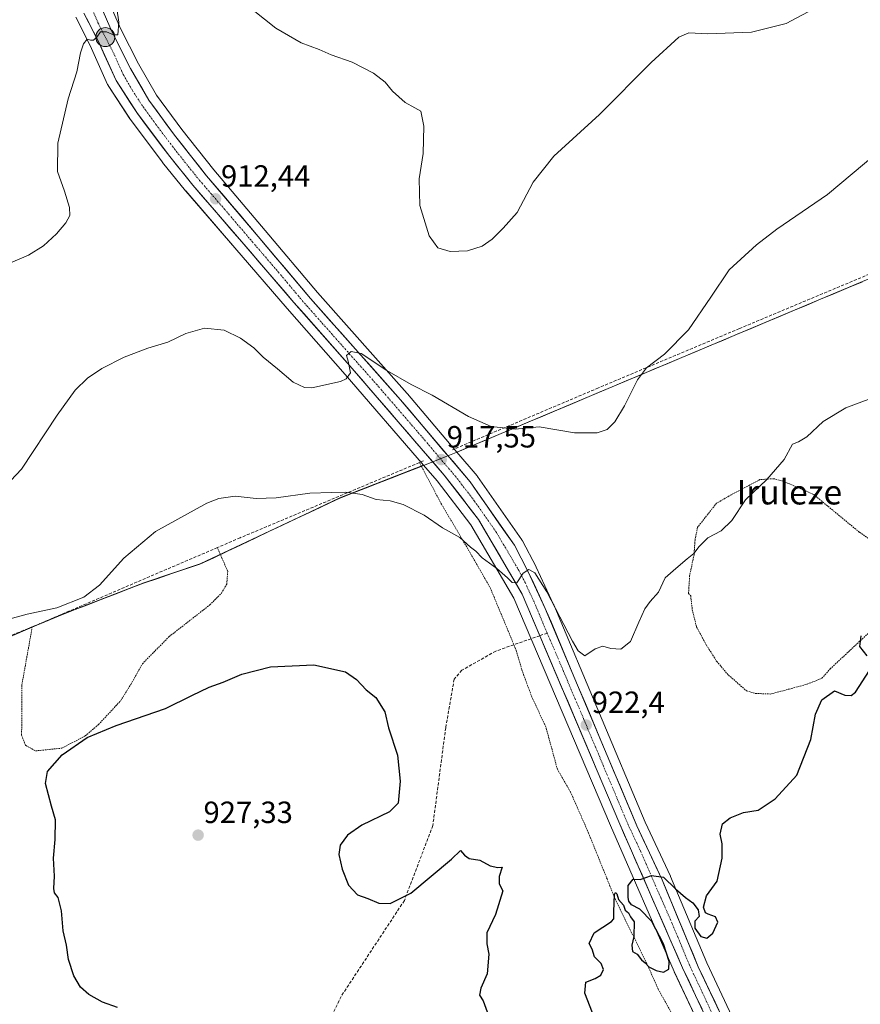
# Model space of a CAD drawing. Units: metres. Extents: x 566417 to 569856, y 4738005 to 4740352.
# Drawn here: x 569414 to 569688, y 4739191 to 4739512 of the extents above; entities that cross this region are included whole.
import ezdxf
from ezdxf.enums import TextEntityAlignment as Align

# ---------------------------------------------------------------- set-up
doc = ezdxf.new("R2010")
doc.units = ezdxf.units.M
doc.header["$MEASUREMENT"] = 0
for name, pattern in [('TRAZO_Y_PUNTO', [1, 0.5, -0.25, 0, -0.25]), ('TRAZOS', [0.75, 0.5, -0.25]), ('TRAZOSX2', [1.5, 1, -0.5])]:
    doc.linetypes.add(name, pattern=pattern)
for name, color, linetype, lineweight in [('Alambrada', 19, 'TRAZOS', 0), ('Carretera de calzada única', 19, 'Continuous', 13), ('Carretera de calzada única Cxs', 19, 'Continuous', 13), ('Carretera de calzada única eje', 19, 'TRAZO_Y_PUNTO', 0), ('Carátula', 7, 'Continuous', 5), ('Curva de nivel maestra', 36, 'Continuous', 30), ('Curva de nivel normal', 36, 'Continuous', 0), ('Municipio', 9, 'Continuous', 13), ('Municipio CxS', 142, 'Continuous', 0), ('Muro lineal', 1, 'TRAZOSX2', 13), ('Núcleo urbano CxS', 19, 'Continuous', 0), ('Pastizal CxS', 92, 'Continuous', 0), ('Punto de cota en terreno', 7, 'Continuous', 0), ('Punto kilométrico de carretera', 7, 'Continuous', 0), ('Rótulo de punto de cota en terreno', 19, 'Continuous', 0), ('Senda', 19, 'TRAZOSX2', 0), ('Texto cartográfico', 19, 'Continuous', 0)]:
    doc.layers.add(name, color=color, linetype=linetype, lineweight=lineweight)
doc.styles.add('Arial', font='txt', dxfattribs={"height": 0.2})

# ---------------------------------------------------------------- blocks, each defined once
blk = doc.blocks.new('*U150')
at = {"layer": 'Pastizal CxS', "color": 92, "linetype": 'Continuous', "lineweight": 0}
for points in [[(569832.5, 4740352.49, 882.65), (569841.12, 4739501.78, 918.08), (569817.4, 4739482.26, 916.79), (569806.73, 4739476.45, 916.24), (569556.57, 4739371.27, 917.19), (569556.57, 4739371.27, 917.19), (569540.46, 4739390.28, 915.98), (569540.41, 4739390.34, 915.97), (569511.09, 4739423.26, 913.8), (569494.07, 4739443.54, 913.31), (569477.26, 4739463.28, 912.21), (569466.81, 4739476.48, 911.65), (569458.62, 4739487.65, 911.12), (569452.74, 4739497.85, 910.63), (569446.82, 4739509.46, 910.27), (569443.19, 4739517.89, 909.9)], [(569432.25, 4739513.08, 909.77), (569436.93, 4739503.87, 910.43), (569442.65, 4739491.18, 911.06), (569442.79, 4739490.91, 911.07), (569442.87, 4739490.78, 911.07), (569449.87, 4739480.01, 911.35), (569449.99, 4739479.84, 911.36), (569460.51, 4739465.83, 911.92), (569460.58, 4739465.74, 911.92), (569468.08, 4739456.47, 912.32), (569468.13, 4739456.41, 912.32), (569484.15, 4739437.88, 913.62), (569501.18, 4739418.1, 913.8), (569520.18, 4739396.58, 915.3), (569545.74, 4739366.96, 917.92), (569518.42, 4739356.3, 920.54), (569508.83, 4739351.73, 921.08), (569472.83, 4739334.77, 922.34), (569454.48, 4739328.57, 921.53), (569426.67, 4739317.81, 920.9), (569178.2, 4739211, 913.31), (569073.03, 4739169.98, 916.53)]]:
    blk.add_polyline3d(points, dxfattribs=at)
blk = doc.blocks.new('*U154')
at = {"layer": 'Pastizal CxS', "color": 92, "linetype": 'Continuous', "lineweight": 0}
for points in [[(569647.13, 4739185.38, 927.3), (569638.07, 4739204.6, 926.27), (569626.27, 4739232.85, 924.89), (569626.22, 4739232.96, 924.89), (569618.04, 4739250.52, 924.07), (569588.18, 4739321.42, 919.77), (569588.14, 4739321.53, 919.76), (569582.45, 4739333.69, 919.59), (569582.39, 4739333.8, 919.58), (569577.99, 4739342.28, 919.27), (569577.93, 4739342.4, 919.26), (569577.79, 4739342.62, 919.25), (569563.35, 4739363.26, 917.93), (569563.18, 4739363.47, 917.91), (569556.57, 4739371.27, 917.19), (569806.73, 4739476.45, 916.24), (569817.4, 4739482.26, 916.79), (569841.12, 4739501.78, 918.08), (569846.05, 4739015.77, 927.33)], [(569178.2, 4739211, 913.31), (569426.67, 4739317.81, 920.9), (569454.48, 4739328.57, 921.53), (569472.83, 4739334.77, 922.34), (569508.83, 4739351.73, 921.08), (569518.42, 4739356.3, 920.54), (569545.74, 4739366.96, 917.92), (569550.13, 4739361.86, 918.3), (569561.15, 4739347.53, 919.21), (569575.2, 4739323.58, 920.55), (569606.66, 4739249.4, 923.97), (569627.42, 4739201.84, 925.96), (569627.46, 4739201.76, 925.97), (569635.98, 4739183.73, 927.11)]]:
    blk.add_polyline3d(points, dxfattribs=at)
blk = doc.blocks.new('*U161')
at = {"layer": 'Núcleo urbano CxS', "color": 19, "linetype": 'Continuous', "lineweight": 0}
for points in [[(569635.9777, 4739183.7283, 927.1059), (569627.4577, 4739201.7583, 925.9658), (569627.4205, 4739201.8403, 925.9603), (569606.6643, 4739249.4045, 923.9707), (569575.2043, 4739323.5795, 920.5486), (569561.1473, 4739347.5305, 919.2101), (569550.1331, 4739361.8647, 918.296), (569545.7389, 4739366.9571, 917.919), (569520.1799, 4739396.5773, 915.2994), (569501.1789, 4739418.0987, 913.7982), (569484.1485, 4739437.8805, 913.6202), (569468.1263, 4739456.4149, 912.3242), (569468.0779, 4739456.4731, 912.3232), (569460.5779, 4739465.7431, 911.9221), (569460.5111, 4739465.8287, 911.92), (569449.9911, 4739479.8387, 911.3569), (569449.8747, 4739480.0053, 911.3532), (569442.8747, 4739490.7753, 911.0691), (569442.7921, 4739490.9101, 911.0669), (569442.6549, 4739491.1775, 911.0624), (569436.9343, 4739503.8725, 910.4286), (569432.2467, 4739513.0789, 909.7735)], [(569443.1897, 4739517.8935, 909.9039), (569446.8173, 4739509.4557, 910.2651), (569452.7375, 4739497.8517, 910.6257), (569458.6171, 4739487.6509, 911.1179), (569466.8065, 4739476.4789, 911.6516), (569477.2585, 4739463.2847, 912.2085), (569494.0735, 4739443.5441, 913.3127), (569511.0899, 4739423.2621, 913.7956), (569540.4105, 4739390.3351, 915.9734), (569540.4585, 4739390.2801, 915.9769), (569556.5737, 4739371.2709, 917.193), (569563.1833, 4739363.4743, 917.9113), (569563.3483, 4739363.2599, 917.9332), (569577.7883, 4739342.6199, 919.2456), (569577.9281, 4739342.4001, 919.2637), (569577.9929, 4739342.2819, 919.2714), (569582.3929, 4739333.8019, 919.5837), (569582.4473, 4739333.6915, 919.5925), (569588.1373, 4739321.5315, 919.7574), (569588.1849, 4739321.4243, 919.7696), (569618.0433, 4739250.5159, 924.0661), (569626.2197, 4739232.9565, 924.8888), (569626.2681, 4739232.8469, 924.8921), (569638.0723, 4739204.5985, 926.2718), (569647.1283, 4739185.3807, 927.2962)]]:
    blk.add_polyline3d(points, dxfattribs=at)
blk = doc.blocks.new('*U180')
at = {"layer": 'Curva de nivel normal', "color": 36, "linetype": 'Continuous', "lineweight": 0}
blk.add_polyline3d([(569408.08, 4739316.13, 920), (569416.41, 4739318.39, 920), (569426.07, 4739320.45, 920), (569434.89, 4739323.91, 920), (569440.01, 4739327.84, 920), (569447.89, 4739336.59, 920), (569458.3, 4739345.34, 920), (569474.98, 4739354.58, 920), (569478.92, 4739356.13, 920), (569484.21, 4739356.87, 920), (569491.07, 4739356.13, 920), (569497.63, 4739356.28, 920), (569508.65, 4739357.82, 920), (569515.71, 4739358.04, 920), (569520.39, 4739358.2, 920), (569525.72, 4739357.41, 920), (569530.23, 4739355.78, 920), (569534.8, 4739355.32, 920), (569539.08, 4739354.11, 920), (569545.92, 4739350.62, 920), (569551.94, 4739346.49, 920), (569557.56, 4739343.34, 920), (569561.04, 4739340.25, 920), (569562.75, 4739338.88, 920), (569564.84, 4739336.75, 920), (569569.63, 4739333.24, 920), (569573.12, 4739330.23, 920), (569574.62, 4739328.71, 920), (569576.17, 4739328.63, 920), (569578.22, 4739331.76, 920), (569580.07, 4739332.93, 920), (569582.04, 4739331.88, 920), (569585.9, 4739325.61, 920), (569594.28, 4739309.53, 920), (569596.11, 4739306.38, 920), (569598.33, 4739304.76, 920), (569601.71, 4739307.11, 920), (569604.14, 4739307.93, 920), (569606.81, 4739307.15, 920), (569610.11, 4739306.94, 920), (569613.25, 4739309.44, 920), (569615.92, 4739315.75, 920), (569617.93, 4739320.08, 920), (569619.68, 4739322.5, 920), (569622.3, 4739325.53, 920), (569624.47, 4739330.25, 920), (569628.04, 4739333.28, 920), (569631.7, 4739336.39, 920), (569633.92, 4739338.14, 920), (569635.58, 4739340.5, 920), (569638.44, 4739343.29, 920), (569642.78, 4739345.6, 920), (569646.22, 4739348.93, 920), (569650.7, 4739355.64, 920), (569657.7, 4739362.25, 920), (569663.36, 4739368.79, 920), (569666.03, 4739373.8, 920), (569668.03, 4739374.58, 920), (569670.7, 4739376.26, 920), (569676.03, 4739381.25, 920), (569683.42, 4739385.68, 920), (569695.93, 4739390.34, 920)], dxfattribs=at)
blk = doc.blocks.new('*U192')
at = {"layer": 'Curva de nivel maestra', "color": 36, "linetype": 'Continuous', "lineweight": 30}
for points in [[(569445.84, 4739190.02, 925), (569440.94, 4739191.76, 925), (569436.51, 4739194.27, 925), (569433.77, 4739196.69, 925), (569431.62, 4739200.37, 925), (569429.93, 4739205.75, 925), (569429.2, 4739210.37, 925), (569428.17, 4739215.06, 925), (569427.64, 4739221.6, 925), (569426.56, 4739225.9, 925), (569425.33, 4739227.46, 925), (569425.07, 4739228.94, 925), (569425.3, 4739232.86, 925), (569424.95, 4739238.8, 925), (569425.53, 4739244.83, 925), (569425.66, 4739251.34, 925), (569424.33, 4739255.74, 925), (569422.42, 4739263.1, 925), (569423.08, 4739267.09, 925), (569427.88, 4739272.46, 925), (569435.94, 4739278.11, 925), (569445.49, 4739282.1, 925), (569461.58, 4739287.6, 925), (569470.07, 4739291.87, 925), (569475.73, 4739294.57, 925), (569480.39, 4739296.15, 925), (569486.39, 4739298.81, 925), (569495.73, 4739301.15, 925), (569509.97, 4739301.9, 925), (569520.3, 4739299.57, 925), (569523.86, 4739297.09, 925), (569526.94, 4739293.71, 925), (569530.14, 4739291.17, 925), (569533.1, 4739286.48, 925), (569534.23, 4739281.34, 925), (569537.2, 4739272.34, 925), (569538.09, 4739263.87, 925), (569537.43, 4739256.76, 925), (569534.59, 4739253.87, 925), (569525.59, 4739249.52, 925), (569520.91, 4739246.27, 925), (569518.5, 4739243.03, 925), (569518.11, 4739239.98, 925), (569519.16, 4739235.23, 925), (569521.28, 4739229.98, 925), (569524.15, 4739226.86, 925), (569527.58, 4739225.62, 925), (569531.16, 4739224.05, 925), (569534.81, 4739224.01, 925), (569541.56, 4739227.34, 925), (569554.8, 4739238.5, 925), (569557.74, 4739241.26, 925), (569559.04, 4739239.75, 925), (569560.57, 4739238.62, 925), (569564.07, 4739238.12, 925), (569567.41, 4739236.29, 925), (569569.97, 4739235.76, 925), (569571.38, 4739235.85, 925), (569570.38, 4739232.83, 925), (569570.38, 4739230.43, 925), (569571.62, 4739228.17, 925), (569569.22, 4739220.43, 925), (569566.37, 4739214.42, 925), (569566.31, 4739210.82, 925), (569567.02, 4739207.44, 925), (569566.42, 4739201.02, 925), (569564.43, 4739196.36, 925), (569563.99, 4739194.05, 925), (569565.18, 4739192.25, 925), (569566.49, 4739188.67, 925)], [(569601.62, 4739186.36, 925), (569598.34, 4739194.77, 925), (569598.64, 4739198.31, 925), (569601.64, 4739199.52, 925), (569603.56, 4739200.62, 925), (569604.46, 4739202.44, 925), (569603.63, 4739204.44, 925), (569601.43, 4739206.61, 925), (569600.73, 4739209.11, 925), (569599.76, 4739210.94, 925), (569601.37, 4739214.43, 925), (569607.06, 4739218.1, 925), (569607.82, 4739219.03, 925), (569607.76, 4739221.43, 925), (569608.04, 4739226.91, 925), (569608.29, 4739227.6, 925), (569608.75, 4739227.15, 925), (569609.3, 4739225.31, 925), (569610.91, 4739223.46, 925), (569611.48, 4739221.83, 925), (569612.59, 4739220.98, 925), (569613.22, 4739219.6, 925), (569614.37, 4739218.03, 925), (569614.32, 4739213.22, 925), (569613.6, 4739210.36, 925), (569613.86, 4739208.37, 925), (569615.41, 4739207.48, 925), (569616.85, 4739205.64, 925), (569617.99, 4739204.63, 925), (569619.21, 4739203.34, 925), (569621.55, 4739202.1, 925), (569623.96, 4739201.6, 925), (569625.71, 4739202.52, 925), (569625.78, 4739205.1, 925), (569623.94, 4739210.87, 925), (569620.12, 4739218.15, 925), (569616.3, 4739222.12, 925), (569613.52, 4739223.58, 925), (569612.71, 4739224.78, 925), (569612.48, 4739225.91, 925), (569612.46, 4739229.88, 925), (569614.04, 4739231.97, 925), (569616.37, 4739231.81, 925), (569620.04, 4739233.08, 925), (569624.03, 4739232.57, 925), (569627.87, 4739228.76, 925), (569631.11, 4739225.9, 925), (569633.58, 4739224.21, 925), (569635.28, 4739221.94, 925), (569635.59, 4739219.8, 925), (569634.19, 4739218.26, 925), (569634.23, 4739216, 925), (569636.17, 4739213.24, 925), (569638.07, 4739212.71, 925), (569640.06, 4739214.33, 925), (569641.69, 4739217.86, 925), (569640.9, 4739219.64, 925), (569638.54, 4739220.48, 925), (569637.7, 4739220.91, 925), (569637, 4739222.85, 925), (569638.02, 4739226.45, 925), (569641.46, 4739231.31, 925), (569643.08, 4739238.82, 925), (569643.08, 4739243.48, 925), (569642.43, 4739246.64, 925), (569643.19, 4739250, 925), (569645.68, 4739251.9, 925), (569650.03, 4739253.64, 925), (569654.86, 4739254.44, 925), (569660.36, 4739258.19, 925), (569667.48, 4739265.83, 925), (569672.05, 4739277.45, 925), (569673.57, 4739285.75, 925), (569675.65, 4739290.45, 925), (569679.72, 4739293.4, 925), (569683.08, 4739291.98, 925), (569685.23, 4739291.85, 925), (569686.64, 4739292.92, 925), (569691.18, 4739300.05, 925)], [(569690.42, 4739304.82, 925), (569688.02, 4739307.84, 925), (569688.44, 4739311.33, 925)]]:
    blk.add_polyline3d(points, dxfattribs=at)
blk = doc.blocks.new('5PATER')
at = {"layer": 'Carátula', "linetype": 'Continuous', "lineweight": 5}
h = blk.add_hatch(color=250, dxfattribs=at)
edge = h.paths.add_edge_path()
edge.add_ellipse((0, 0.01), major_axis=(-1.33, -1.34), ratio=0.999422, start_angle=0, end_angle=360)
blk = doc.blocks.new('5HITCA')
at = {"layer": 'Carátula', "linetype": 'Continuous', "lineweight": 5}
h = blk.add_hatch(color=1, dxfattribs=at)
edge = h.paths.add_edge_path()
edge.add_arc((0, 0), 3.1, 0.0011, 360.0011)
at = {"layer": 'Carátula', "color": 250, "linetype": 'Continuous', "lineweight": 5}
blk.add_circle((0, 0, 0), 3.1, dxfattribs=at)

msp = doc.modelspace()

# ---------------------------------------------------------------- linework, layer by layer
at = {"layer": 'Alambrada', "color": 19, "linetype": 'TRAZOS', "lineweight": 0}
for points in [[(569544.35, 4739367.83, 917.76), (569551.57, 4739354.26, 918.87), (569558.78, 4739342.02, 919.93), (569567.46, 4739326.97, 920.84), (569575.94, 4739306.57, 921.3), (569577.78, 4739300.18, 921.21), (569581.21, 4739290.89, 921.27), (569585.53, 4739281.86, 921.56), (569589.37, 4739267.77, 922.46), (569593.66, 4739260.34, 922.87), (569599.53, 4739246.98, 923.57), (569605.57, 4739232.02, 924.56), (569608.1, 4739225.69, 924.82), (569618.78, 4739203.85, 924.82), (569622.26, 4739196.09, 925.57), (569629.46, 4739183.14, 926.27)], [(569696.37, 4739339.22, 923.84), (569687.85, 4739345.14, 922.8), (569672.89, 4739357.46, 921.11), (569663.17, 4739361.69, 920.24), (569659.98, 4739362.57, 919.99), (569655.42, 4739362.26, 919.56), (569646.01, 4739357.3, 919.09), (569641.3, 4739354.58, 918.98), (569635.1, 4739346.74, 919.47), (569634.26, 4739342.58, 919.76), (569633.94, 4739337.78, 920), (569632.5, 4739330.9, 920.47), (569632.14, 4739325.13, 920.78), (569632.85, 4739324.34, 920.9), (569633.37, 4739319.85, 921.28), (569634.78, 4739314.1, 921.69), (569638.01, 4739308.26, 922.09), (569641.33, 4739302.98, 922.45), (569645.17, 4739298.49, 922.85), (569651.05, 4739293.38, 923.41), (569654.01, 4739292.5, 923.64), (569658.89, 4739292.33, 923.99)], [(569418.07, 4739314.25, 920.47), (569414.66, 4739295.22, 922.4), (569414.61, 4739278.9, 923.86), (569415.82, 4739275.61, 924.07), (569419.14, 4739273.78, 924.35), (569427.7, 4739274.66, 924.74), (569435.34, 4739278.65, 924.86), (569439.66, 4739282.34, 924.67), (569446.94, 4739290.18, 924.11), (569450.21, 4739295.46, 923.7), (569453.98, 4739302.18, 923.16), (569462.73, 4739311.06, 922.84), (569475.98, 4739321.38, 922.83), (569479.78, 4739325.22, 922.76), (569481.53, 4739328.18, 922.71), (569481.82, 4739332.34, 922.48), (569478.46, 4739340.1, 921.69)], [(569658.89, 4739292.33, 923.99), (569664.94, 4739293.93, 924.33), (569670.85, 4739295.54, 924.59), (569675.62, 4739297.46, 924.72), (569678.34, 4739300.49, 924.7), (569694.05, 4739315.22, 925.14)]]:
    msp.add_polyline3d(points, dxfattribs=at)
at = {"layer": 'Carretera de calzada única', "color": 19, "linetype": 'Continuous', "lineweight": 13}
for points in [[(569440.42, 4739516.74), (569444.1, 4739508.18), (569450.1, 4739496.42), (569456.1, 4739486.01), (569464.42, 4739474.66), (569474.94, 4739461.38), (569491.78, 4739441.61), (569508.82, 4739421.3), (569538.17, 4739388.34), (569560.89, 4739361.54), (569575.33, 4739340.9), (569579.73, 4739332.42), (569585.42, 4739320.26), (569615.3, 4739249.3), (569623.5, 4739231.69), (569635.33, 4739203.38), (569644.42, 4739184.09)], [(569583.64, 4739311.36), (569577.89, 4739324.93), (569563.64, 4739349.21), (569552.46, 4739363.76), (569522.44, 4739398.55), (569503.44, 4739420.07), (569486.42, 4739439.84), (569470.41, 4739458.36), (569462.91, 4739467.63), (569452.39, 4739481.64), (569445.39, 4739492.41), (569439.64, 4739505.17), (569434.92, 4739514.44)], [(569846.18, 4739002.67), (569838.75, 4739010.46), (569823.03, 4739024.58), (569810.1, 4739035.69), (569798.42, 4739044.59), (569790.69, 4739050.24), (569774.76, 4739060.76), (569749.85, 4739077.86), (569730.73, 4739091.79), (569706.05, 4739108.76), (569683.53, 4739125.33), (569675.05, 4739132.42), (569665.12, 4739141.59), (569657.44, 4739150.98), (569648.94, 4739164.5), (569638.69, 4739185.01), (569630.17, 4739203.04), (569609.42, 4739250.59), (569583.64, 4739311.36)]]:
    msp.add_lwpolyline(points, dxfattribs=at)
at = {"layer": 'Carretera de calzada única Cxs', "color": 19, "linetype": 'Continuous', "lineweight": 13}
for points in [[(569636.56, 4739189.52, 926.91), (569634.43, 4739194.03, 926.52), (569632.3, 4739198.53, 926.21), (569630.17, 4739203.04, 925.9), (569628.28, 4739207.36, 925.54), (569626.4, 4739211.69, 925.54), (569624.51, 4739216.01, 925.35), (569622.62, 4739220.33, 925.35), (569620.74, 4739224.65, 925.28), (569618.85, 4739228.98, 925.07), (569616.97, 4739233.3, 924.85), (569615.08, 4739237.62, 924.67), (569613.19, 4739241.94, 924.38), (569611.31, 4739246.27, 924.14), (569609.42, 4739250.59, 923.75), (569607.57, 4739254.96, 923.48), (569605.71, 4739259.34, 923.37), (569603.86, 4739263.71, 922.92), (569602, 4739268.08, 922.74), (569600.15, 4739272.45, 922.55), (569598.29, 4739276.83, 922.32), (569596.44, 4739281.2, 922.23), (569594.58, 4739285.57, 921.75), (569592.73, 4739289.95, 921.37), (569590.87, 4739294.32, 921.32), (569589.02, 4739298.69, 921.12), (569587.16, 4739303.07, 921.1), (569585.31, 4739307.44, 920.97), (569583.45, 4739311.81, 920.73), (569581.6, 4739316.18, 920.46), (569579.74, 4739320.56, 920.4), (569577.89, 4739324.93, 920.12), (569575.52, 4739328.98, 920.01), (569573.14, 4739333.02, 919.69), (569570.77, 4739337.07, 919.46), (569568.39, 4739341.12, 919.25), (569566.02, 4739345.16, 918.89), (569563.64, 4739349.21, 918.72), (569560.85, 4739352.85, 918.5), (569558.05, 4739356.49, 918.24), (569555.26, 4739360.12, 917.95), (569552.46, 4739363.76, 917.67), (569549.46, 4739367.24, 917.6), (569546.46, 4739370.72, 917.38), (569543.45, 4739374.2, 917.1), (569540.45, 4739377.68, 916.85), (569537.45, 4739381.16, 916.56), (569534.45, 4739384.63, 916.27), (569531.45, 4739388.11, 915.95), (569528.44, 4739391.59, 915.7), (569525.44, 4739395.07, 915.33), (569522.44, 4739398.55, 914.91), (569519.27, 4739402.14, 914.58), (569516.11, 4739405.72, 914.33), (569512.94, 4739409.31, 913.9), (569509.77, 4739412.9, 913.98), (569506.61, 4739416.48, 913.92), (569503.44, 4739420.07, 913.93), (569500.6, 4739423.37, 913.85), (569497.77, 4739426.66, 913.7), (569494.93, 4739429.96, 913.62), (569492.09, 4739433.25, 913.38), (569489.26, 4739436.55, 913.25), (569486.42, 4739439.84, 912.95), (569483.22, 4739443.54, 912.79), (569480.02, 4739447.25, 912.62), (569476.81, 4739450.95, 912.45), (569473.61, 4739454.66, 912.31), (569470.41, 4739458.36, 912.13), (569467.91, 4739461.45, 912), (569465.41, 4739464.54, 911.88), (569462.91, 4739467.63, 911.71), (569460.28, 4739471.13, 911.57), (569457.65, 4739474.64, 911.41), (569455.02, 4739478.14, 911.29), (569452.39, 4739481.64, 911.17), (569450.06, 4739485.23, 911.05), (569447.72, 4739488.82, 910.88), (569445.39, 4739492.41, 910.73), (569443.47, 4739496.66, 910.52), (569441.56, 4739500.92, 910.25), (569439.64, 4739505.17, 910.04), (569438.07, 4739508.26, 909.86), (569436.49, 4739511.35, 909.68), (569434.92, 4739514.44, 909.57)], [(569442.26, 4739512.46, 909.78), (569444.1, 4739508.18, 909.92), (569446.1, 4739504.26, 910.11), (569448.1, 4739500.34, 910.33), (569450.1, 4739496.42, 910.47), (569452.1, 4739492.95, 910.69), (569454.1, 4739489.48, 910.81), (569456.1, 4739486.01, 910.94), (569458.87, 4739482.23, 911.1), (569461.65, 4739478.44, 911.25), (569464.42, 4739474.66, 911.45), (569467.05, 4739471.34, 911.61), (569469.68, 4739468.02, 911.75), (569472.31, 4739464.7, 911.96), (569474.94, 4739461.38, 912.08), (569477.75, 4739458.09, 912.27), (569480.55, 4739454.79, 912.36), (569483.36, 4739451.5, 912.53), (569486.17, 4739448.2, 912.71), (569488.97, 4739444.91, 912.85), (569491.78, 4739441.61, 913), (569494.62, 4739438.23, 913.14), (569497.46, 4739434.84, 913.36), (569500.3, 4739431.46, 913.5), (569503.14, 4739428.07, 913.7), (569505.98, 4739424.69, 913.87), (569508.82, 4739421.3, 913.92), (569512.08, 4739417.64, 914.12), (569515.34, 4739413.98, 914.31), (569518.6, 4739410.31, 914.33), (569521.86, 4739406.65, 914.67), (569525.13, 4739402.99, 914.91), (569528.39, 4739399.33, 915.08), (569531.65, 4739395.66, 915.44), (569534.91, 4739392, 915.81), (569538.17, 4739388.34, 916.02), (569541.01, 4739384.99, 916.26), (569543.85, 4739381.64, 916.46), (569546.69, 4739378.29, 916.99), (569549.53, 4739374.94, 917.1), (569552.37, 4739371.59, 917.38), (569555.21, 4739368.24, 917.57), (569558.05, 4739364.89, 917.72), (569560.89, 4739361.54, 917.94), (569563.3, 4739358.1, 918.18), (569565.7, 4739354.66, 918.45), (569568.11, 4739351.22, 918.62), (569570.52, 4739347.78, 919.02), (569572.92, 4739344.34, 919.03), (569575.33, 4739340.9, 919.22), (569577.53, 4739336.66, 919.59), (569579.73, 4739332.42, 919.77), (569581.63, 4739328.37, 920.19), (569583.52, 4739324.31, 920.14), (569585.42, 4739320.26, 920.38), (569587.29, 4739315.83, 920.48), (569589.16, 4739311.39, 920.48), (569591.02, 4739306.96, 920.88), (569592.89, 4739302.52, 921.05), (569594.76, 4739298.09, 921.35), (569596.63, 4739293.65, 921.77), (569598.49, 4739289.22, 921.67), (569600.36, 4739284.78, 922.05), (569602.23, 4739280.35, 922.38), (569604.1, 4739275.91, 922.54), (569605.96, 4739271.48, 922.89), (569607.83, 4739267.04, 923.07), (569609.7, 4739262.61, 923.26), (569611.57, 4739258.17, 923.71), (569613.43, 4739253.74, 923.78), (569615.3, 4739249.3, 924.11), (569617.35, 4739244.9, 924.38), (569619.4, 4739240.5, 924.59), (569621.45, 4739236.09, 924.84), (569623.5, 4739231.69, 924.93), (569625.19, 4739227.65, 925.14), (569626.88, 4739223.6, 925.4), (569628.57, 4739219.56, 925.39), (569630.26, 4739215.51, 925.54), (569631.95, 4739211.47, 925.81), (569633.64, 4739207.42, 925.94), (569635.33, 4739203.38, 926.29), (569637.15, 4739199.52, 926.5), (569638.97, 4739195.66, 926.66), (569640.78, 4739191.81, 926.88), (569642.6, 4739187.95, 927.06)]]:
    msp.add_polyline3d(points, dxfattribs=at)
at = {"layer": 'Carretera de calzada única eje', "color": 19, "linetype": 'TRAZO_Y_PUNTO', "lineweight": 0}
for points in [[(569437.67, 4739515.59), (569439.51, 4739511.31), (569441.87, 4739506.67), (569444.87, 4739500.79), (569447.75, 4739494.41), (569450.75, 4739489.21), (569454.25, 4739483.83), (569458.41, 4739478.15), (569463.67, 4739471.14), (569468.92, 4739464.5), (569472.67, 4739459.86), (569480.67, 4739450.6), (569489.1, 4739440.73), (569497.6, 4739430.84), (569506.12, 4739420.68), (569515.64, 4739409.92), (569530.32, 4739393.43), (569545.32, 4739376.05), (569556.67, 4739362.65), (569562.26, 4739355.36), (569569.48, 4739345.05), (569576.62, 4739332.91), (569578.82, 4739328.67), (569581.66, 4739322.59), (569586.06, 4739312.21)], [(569586.06, 4739312.21), (569597.42, 4739285.42), (569612.35, 4739249.93), (569616.46, 4739241.14), (569626.83, 4739217.36), (569632.76, 4739203.21), (569637.01, 4739194.19), (569641.55, 4739184.56)]]:
    msp.add_lwpolyline(points, dxfattribs=at)
at = {"layer": 'Curva de nivel normal', "color": 36, "linetype": 'Continuous', "lineweight": 0}
for points in [[(569444.26, 4739525.72, 910), (569446.36, 4739511.45, 910), (569446.02, 4739507.33, 910), (569444.56, 4739507.33, 910), (569442.34, 4739508.37, 910), (569440.29, 4739508.28, 910), (569439.13, 4739506.6, 910), (569438.09, 4739505.59, 910), (569437.1, 4739505.58, 910), (569436.01, 4739505.89, 910), (569434.77, 4739504.38, 910), (569433.82, 4739501.51, 910), (569432.56, 4739495.24, 910), (569429.78, 4739486.51, 910), (569426.36, 4739472.06, 910), (569426.34, 4739462.72, 910), (569428.61, 4739456.39, 910), (569430.26, 4739451.06, 910), (569430.28, 4739448.39, 910), (569429, 4739446.06, 910), (569425.97, 4739442.39, 910), (569421.7, 4739438.56, 910), (569416.81, 4739435.51, 910), (569410.96, 4739432.94, 910)], [(569672.75, 4739515.68, 910), (569664.03, 4739511.09, 910), (569652.7, 4739508.26, 910), (569638.33, 4739507.69, 910), (569632.23, 4739508, 910), (569628.94, 4739506.59, 910), (569619.91, 4739498.28, 910), (569603.13, 4739481.38, 910), (569588.16, 4739467.72, 910), (569581.44, 4739459.31, 910), (569576.21, 4739449.41, 910), (569571.66, 4739444.31, 910), (569568.14, 4739440.72, 910), (569564.82, 4739438.43, 910), (569560.06, 4739436.88, 910), (569554.42, 4739436.63, 910), (569550.36, 4739437.84, 910), (569547.56, 4739441.81, 910), (569544.53, 4739451.7, 910), (569544.32, 4739460.36, 910), (569545.62, 4739468.62, 910), (569545.84, 4739477.51, 910), (569544.83, 4739482.5, 910), (569542.88, 4739483.59, 910), (569539.72, 4739485.24, 910), (569535.63, 4739489.01, 910), (569533.18, 4739491.9, 910), (569529.36, 4739494.89, 910), (569522.42, 4739498.46, 910), (569515.56, 4739500.88, 910), (569511.63, 4739502.61, 910), (569505.79, 4739504.78, 910), (569497.56, 4739509.54, 910), (569486.93, 4739517.92, 910)], [(569693.54, 4739468.75, 915), (569677.47, 4739455.25, 915), (569660.97, 4739443.99, 915), (569654.36, 4739438.82, 915), (569645.36, 4739430.75, 915), (569639.4, 4739421.75, 915), (569632.18, 4739411.1, 915), (569624.34, 4739403.19, 915), (569618.47, 4739398.76, 915), (569615.49, 4739394.86, 915), (569611.21, 4739386.3, 915), (569608.09, 4739381.16, 915), (569605.61, 4739378.65, 915), (569602.33, 4739377.49, 915), (569594.9, 4739377.51, 915), (569583.45, 4739379.5, 915), (569575.58, 4739378.77, 915), (569567.75, 4739379.59, 915), (569560.34, 4739382.8, 915), (569548.54, 4739389.76, 915), (569541.71, 4739393.24, 915), (569533.77, 4739397.9, 915), (569525.39, 4739403.43, 915), (569522.06, 4739404.03, 915), (569520.57, 4739402.7, 915), (569521.15, 4739400.86, 915), (569521.84, 4739397.13, 915), (569520.5, 4739395.15, 915), (569518.64, 4739394.27, 915), (569509.3, 4739392.18, 915), (569506.82, 4739392.32, 915), (569503.17, 4739394.03, 915), (569498.06, 4739398.42, 915), (569493.42, 4739402.23, 915), (569490.36, 4739405.25, 915), (569486.01, 4739408.45, 915), (569480.7, 4739411.01, 915), (569474.23, 4739411.67, 915), (569468.12, 4739409.98, 915), (569462.26, 4739407.1, 915), (569455.78, 4739405.18, 915), (569448.07, 4739402.16, 915), (569440.74, 4739398.54, 915), (569436.07, 4739395.4, 915), (569432.07, 4739391.42, 915), (569426.19, 4739383.27, 915), (569414.52, 4739365.7, 915), (569407.73, 4739358.44, 915)]]:
    msp.add_polyline3d(points, dxfattribs=at)
at = {"layer": 'Municipio', "color": 9, "linetype": 'Continuous', "lineweight": 13}
msp.add_polyline3d([(569412.81, 4739311.96, 920.59), (569417.4, 4739313.88, 920.47), (569422, 4739315.8, 920.46), (569426.59, 4739317.72, 920.2), (569431.23, 4739319.52, 920.37), (569435.86, 4739321.31, 920.31), (569440.5, 4739323.11, 920.41), (569445.14, 4739324.9, 920.64), (569449.77, 4739326.7, 920.83), (569454.41, 4739328.49, 921.15), (569459, 4739330.04, 921.35), (569463.58, 4739331.59, 921.62), (569468.17, 4739333.13, 921.95), (569472.75, 4739334.68, 921.92), (569477.25, 4739336.8, 921.99), (569481.75, 4739338.92, 921.9), (569486.25, 4739341.04, 921.77), (569490.75, 4739343.16, 921.65), (569495.25, 4739345.29, 921.43), (569499.75, 4739347.41, 921.24), (569504.25, 4739349.53, 920.99), (569508.75, 4739351.65, 920.72), (569511.95, 4739353.17, 920.55), (569515.15, 4739354.69, 920.33), (569518.35, 4739356.21, 920.15), (569522.54, 4739357.84, 920.02), (569526.72, 4739359.48, 919.73), (569530.91, 4739361.11, 919.46), (569535.1, 4739362.75, 919.15), (569539.29, 4739364.38, 918.73), (569543.47, 4739366.02, 918.08), (569547.66, 4739367.65, 917.59), (569549.51, 4739368.38, 917.55), (569553.65, 4739369.99, 917.41), (569557.43, 4739371.58, 916.86), (569561.96, 4739373.49, 916.17), (569566.49, 4739375.39, 915.57), (569571.02, 4739377.3, 915.18), (569575.56, 4739379.2, 914.83), (569580.09, 4739381.11, 914.79), (569584.62, 4739383.01, 914.59), (569589.15, 4739384.92, 914.34), (569593.68, 4739386.82, 914.08), (569598.21, 4739388.73, 913.94), (569602.74, 4739390.63, 913.99), (569607.27, 4739392.54, 914.37), (569611.81, 4739394.44, 914.58), (569616.34, 4739396.35, 914.83), (569620.87, 4739398.25, 915.09), (569625.4, 4739400.16, 915.24), (569629.93, 4739402.06, 915.38), (569634.46, 4739403.97, 915.54), (569638.99, 4739405.87, 915.71), (569643.52, 4739407.78, 915.89), (569648.06, 4739409.69, 916.07), (569652.59, 4739411.59, 916.23), (569657.12, 4739413.5, 916.3), (569661.65, 4739415.4, 916.32), (569666.18, 4739417.31, 916.53), (569670.71, 4739419.21, 916.64), (569675.24, 4739421.12, 916.7), (569679.77, 4739423.02, 916.79), (569684.31, 4739424.93, 916.84), (569688.84, 4739426.83, 916.89)], dxfattribs=at)
msp.add_polyline3d([(569412.81, 4739311.96, 920.59), (569417.4, 4739313.88, 920.47), (569422, 4739315.8, 920.46), (569426.59, 4739317.72, 920.2), (569431.23, 4739319.52, 920.37), (569435.86, 4739321.31, 920.31), (569440.5, 4739323.11, 920.41), (569445.14, 4739324.9, 920.64), (569449.77, 4739326.7, 920.83), (569454.41, 4739328.49, 921.15), (569459, 4739330.04, 921.35), (569463.58, 4739331.59, 921.62), (569468.17, 4739333.13, 921.95), (569472.75, 4739334.68, 921.92), (569477.25, 4739336.8, 921.99), (569481.75, 4739338.92, 921.9), (569486.25, 4739341.04, 921.77), (569490.75, 4739343.16, 921.65), (569495.25, 4739345.29, 921.43), (569499.75, 4739347.41, 921.24), (569504.25, 4739349.53, 920.99), (569508.75, 4739351.65, 920.72), (569511.95, 4739353.17, 920.55), (569515.15, 4739354.69, 920.33), (569518.35, 4739356.21, 920.15), (569522.54, 4739357.84, 920.02), (569526.72, 4739359.48, 919.73), (569530.91, 4739361.11, 919.46), (569535.1, 4739362.75, 919.15), (569539.29, 4739364.38, 918.73), (569543.47, 4739366.02, 918.08), (569547.66, 4739367.65, 917.59), (569549.51, 4739368.38, 917.55), (569553.65, 4739369.99, 917.41), (569557.43, 4739371.58, 916.86), (569561.96, 4739373.49, 916.17), (569566.49, 4739375.39, 915.57), (569571.02, 4739377.3, 915.18), (569575.56, 4739379.2, 914.83), (569580.09, 4739381.11, 914.79), (569584.62, 4739383.01, 914.59), (569589.15, 4739384.92, 914.34), (569593.68, 4739386.82, 914.08), (569598.21, 4739388.73, 913.94), (569602.74, 4739390.63, 913.99), (569607.27, 4739392.54, 914.37), (569611.81, 4739394.44, 914.58), (569616.34, 4739396.35, 914.83), (569620.87, 4739398.25, 915.09), (569625.4, 4739400.16, 915.24), (569629.93, 4739402.06, 915.38), (569634.46, 4739403.97, 915.54), (569638.99, 4739405.87, 915.71), (569643.52, 4739407.78, 915.89), (569648.06, 4739409.69, 916.07), (569652.59, 4739411.59, 916.23), (569657.12, 4739413.5, 916.3), (569661.65, 4739415.4, 916.32), (569666.18, 4739417.31, 916.53), (569670.71, 4739419.21, 916.64), (569675.24, 4739421.12, 916.7), (569679.77, 4739423.02, 916.79), (569684.31, 4739424.93, 916.84), (569688.84, 4739426.83, 916.89)], dxfattribs=at)
at = {"layer": 'Municipio CxS', "color": 142, "linetype": 'Continuous', "lineweight": 0}
for points in [[(569688.84, 4739426.83, 916.89), (569684.31, 4739424.93, 916.84), (569679.77, 4739423.02, 916.79), (569675.24, 4739421.12, 916.7), (569670.71, 4739419.21, 916.64), (569666.18, 4739417.31, 916.53), (569661.65, 4739415.4, 916.32), (569657.12, 4739413.5, 916.3), (569652.59, 4739411.59, 916.23), (569648.06, 4739409.69, 916.07), (569643.52, 4739407.78, 915.89), (569638.99, 4739405.87, 915.71), (569634.46, 4739403.97, 915.54), (569629.93, 4739402.06, 915.38), (569625.4, 4739400.16, 915.24), (569620.87, 4739398.25, 915.09), (569616.34, 4739396.35, 914.83), (569611.81, 4739394.44, 914.58), (569607.27, 4739392.54, 914.37), (569602.74, 4739390.63, 913.99), (569598.21, 4739388.73, 913.94), (569593.68, 4739386.82, 914.08), (569589.15, 4739384.92, 914.34), (569584.62, 4739383.01, 914.59), (569580.09, 4739381.11, 914.79), (569575.56, 4739379.2, 914.83), (569571.02, 4739377.3, 915.18), (569566.49, 4739375.39, 915.57), (569561.96, 4739373.49, 916.17), (569557.43, 4739371.58, 916.86), (569553.65, 4739369.99, 917.41), (569549.51, 4739368.38, 917.55), (569547.66, 4739367.65, 917.59), (569543.47, 4739366.02, 918.08), (569539.29, 4739364.38, 918.73), (569535.1, 4739362.75, 919.15), (569530.91, 4739361.11, 919.46), (569526.72, 4739359.48, 919.73), (569522.54, 4739357.84, 920.02), (569518.35, 4739356.21, 920.15), (569515.15, 4739354.69, 920.33), (569511.95, 4739353.17, 920.55), (569508.75, 4739351.65, 920.72), (569504.25, 4739349.53, 920.99), (569499.75, 4739347.41, 921.24), (569495.25, 4739345.29, 921.43), (569490.75, 4739343.16, 921.65), (569486.25, 4739341.04, 921.77), (569481.75, 4739338.92, 921.9), (569477.25, 4739336.8, 921.99), (569472.75, 4739334.68, 921.92), (569468.17, 4739333.13, 921.95), (569463.58, 4739331.59, 921.62), (569459, 4739330.04, 921.35), (569454.41, 4739328.49, 921.15), (569449.77, 4739326.7, 920.83), (569445.14, 4739324.9, 920.64), (569440.5, 4739323.11, 920.41), (569435.86, 4739321.31, 920.31), (569431.23, 4739319.52, 920.37), (569426.59, 4739317.72, 920.2), (569422, 4739315.8, 920.46), (569417.4, 4739313.88, 920.47), (569412.81, 4739311.96, 920.59)], [(569412.81, 4739311.96, 920.59), (569417.4, 4739313.88, 920.47), (569422, 4739315.8, 920.46), (569426.59, 4739317.72, 920.2), (569431.23, 4739319.52, 920.37), (569435.86, 4739321.31, 920.31), (569440.5, 4739323.11, 920.41), (569445.14, 4739324.9, 920.64), (569449.77, 4739326.7, 920.83), (569454.41, 4739328.49, 921.15), (569459, 4739330.04, 921.35), (569463.58, 4739331.59, 921.62), (569468.17, 4739333.13, 921.95), (569472.75, 4739334.68, 921.92), (569477.25, 4739336.8, 921.99), (569481.75, 4739338.92, 921.9), (569486.25, 4739341.04, 921.77), (569490.75, 4739343.16, 921.65), (569495.25, 4739345.29, 921.43), (569499.75, 4739347.41, 921.24), (569504.25, 4739349.53, 920.99), (569508.75, 4739351.65, 920.72), (569511.95, 4739353.17, 920.55), (569515.15, 4739354.69, 920.33), (569518.35, 4739356.21, 920.15), (569522.54, 4739357.84, 920.02), (569526.72, 4739359.48, 919.73), (569530.91, 4739361.11, 919.46), (569535.1, 4739362.75, 919.15), (569539.29, 4739364.38, 918.73), (569543.47, 4739366.02, 918.08), (569547.66, 4739367.65, 917.59), (569549.51, 4739368.38, 917.55), (569553.65, 4739369.99, 917.41), (569557.43, 4739371.58, 916.86), (569561.96, 4739373.49, 916.17), (569566.49, 4739375.39, 915.57), (569571.02, 4739377.3, 915.18), (569575.56, 4739379.2, 914.83), (569580.09, 4739381.11, 914.79), (569584.62, 4739383.01, 914.59), (569589.15, 4739384.92, 914.34), (569593.68, 4739386.82, 914.08), (569598.21, 4739388.73, 913.94), (569602.74, 4739390.63, 913.99), (569607.27, 4739392.54, 914.37), (569611.81, 4739394.44, 914.58), (569616.34, 4739396.35, 914.83), (569620.87, 4739398.25, 915.09), (569625.4, 4739400.16, 915.24), (569629.93, 4739402.06, 915.38), (569634.46, 4739403.97, 915.54), (569638.99, 4739405.87, 915.71), (569643.52, 4739407.78, 915.89), (569648.06, 4739409.69, 916.07), (569652.59, 4739411.59, 916.23), (569657.12, 4739413.5, 916.3), (569661.65, 4739415.4, 916.32), (569666.18, 4739417.31, 916.53), (569670.71, 4739419.21, 916.64), (569675.24, 4739421.12, 916.7), (569679.77, 4739423.02, 916.79), (569684.31, 4739424.93, 916.84), (569688.84, 4739426.83, 916.89)]]:
    msp.add_polyline3d(points, dxfattribs=at)
at = {"layer": 'Muro lineal', "color": 1, "linetype": 'TRAZOSX2', "lineweight": 13}
for points in [[(569699.46, 4739432.77, 916.95), (569648.73, 4739411.54, 916.01), (569602.73, 4739392.18, 913.9), (569555.17, 4739372.01, 917.03)], [(569545.73, 4739368.42, 917.59), (569544.35, 4739367.83, 917.76), (569485.89, 4739343.3, 921.57), (569478.46, 4739340.1, 921.69), (569420.42, 4739315.22, 920.48), (569418.07, 4739314.25, 920.47), (569368.73, 4739294.1, 918.41), (569327.21, 4739276.58, 916.49), (569312.14, 4739270.26, 914.9), (569279.57, 4739256.66, 911.76), (569245.69, 4739242.17, 912.64), (569239.81, 4739239.77, 913.35), (569206.5, 4739226.18, 913.96), (569169.5, 4739210.41, 912.13)]]:
    msp.add_polyline3d(points, dxfattribs=at)
at = {"layer": 'Núcleo urbano CxS', "color": 19, "linetype": 'Continuous', "lineweight": 0}
for points in [[(569443.19, 4739517.89, 909.9), (569446.82, 4739509.46, 910.27), (569452.74, 4739497.85, 910.63), (569458.62, 4739487.65, 911.12), (569466.81, 4739476.48, 911.65), (569477.26, 4739463.28, 912.21), (569494.07, 4739443.54, 913.31), (569511.09, 4739423.26, 913.8), (569540.41, 4739390.34, 915.97), (569540.46, 4739390.28, 915.98), (569556.57, 4739371.27, 917.19)], [(569432.25, 4739513.08, 909.77), (569436.93, 4739503.87, 910.43), (569442.65, 4739491.18, 911.06), (569442.79, 4739490.91, 911.07), (569442.87, 4739490.78, 911.07), (569449.87, 4739480.01, 911.35), (569449.99, 4739479.84, 911.36), (569460.51, 4739465.83, 911.92), (569460.58, 4739465.74, 911.92), (569468.08, 4739456.47, 912.32), (569468.13, 4739456.41, 912.32), (569484.15, 4739437.88, 913.62), (569501.18, 4739418.1, 913.8), (569520.18, 4739396.58, 915.3), (569545.74, 4739366.96, 917.92)], [(569556.57, 4739371.27, 917.19), (569563.18, 4739363.47, 917.91), (569563.35, 4739363.26, 917.93), (569577.79, 4739342.62, 919.25), (569577.93, 4739342.4, 919.26), (569577.99, 4739342.28, 919.27), (569582.39, 4739333.8, 919.58), (569582.45, 4739333.69, 919.59), (569588.14, 4739321.53, 919.76), (569588.18, 4739321.42, 919.77), (569618.04, 4739250.52, 924.07), (569626.22, 4739232.96, 924.89), (569626.27, 4739232.85, 924.89), (569638.07, 4739204.6, 926.27), (569647.13, 4739185.38, 927.3), (569652.48, 4739174.27, 927.43), (569657.04, 4739166.95, 927.59), (569663.85, 4739157.2, 927.59), (569671.64, 4739147.76, 927.49), (569680.96, 4739139.15, 927.31), (569683.86, 4739136.73, 927.33)], [(569545.74, 4739366.96, 917.92), (569550.13, 4739361.86, 918.3), (569561.15, 4739347.53, 919.21), (569575.2, 4739323.58, 920.55), (569606.66, 4739249.4, 923.97), (569627.42, 4739201.84, 925.96), (569627.46, 4739201.76, 925.97), (569635.98, 4739183.73, 927.11), (569636.01, 4739183.67, 927.11), (569646.26, 4739163.16, 927.54), (569646.34, 4739163, 927.55), (569646.4, 4739162.9, 927.55), (569654.9, 4739149.38, 927.48), (569655.12, 4739149.08, 927.47), (569662.81, 4739139.68, 926.41), (569663.08, 4739139.39, 926.39), (569673.01, 4739130.22, 926.19), (569673.12, 4739130.12, 926.19), (569676.16, 4739127.58, 926.11)]]:
    msp.add_polyline3d(points, dxfattribs=at)
at = {"layer": 'Pastizal CxS', "color": 92, "linetype": 'Continuous', "lineweight": 0}
for points in [[(569443.19, 4739517.89, 909.9), (569446.82, 4739509.46, 910.27), (569452.74, 4739497.85, 910.63), (569458.62, 4739487.65, 911.12), (569466.81, 4739476.48, 911.65), (569477.26, 4739463.28, 912.21), (569494.07, 4739443.54, 913.31), (569511.09, 4739423.26, 913.8), (569540.41, 4739390.34, 915.97), (569540.46, 4739390.28, 915.98), (569556.57, 4739371.27, 917.19)], [(569432.25, 4739513.08, 909.77), (569436.93, 4739503.87, 910.43), (569442.65, 4739491.18, 911.06), (569442.79, 4739490.91, 911.07), (569442.87, 4739490.78, 911.07), (569449.87, 4739480.01, 911.35), (569449.99, 4739479.84, 911.36), (569460.51, 4739465.83, 911.92), (569460.58, 4739465.74, 911.92), (569468.08, 4739456.47, 912.32), (569468.13, 4739456.41, 912.32), (569484.15, 4739437.88, 913.62), (569501.18, 4739418.1, 913.8), (569520.18, 4739396.58, 915.3), (569545.74, 4739366.96, 917.92)], [(569841.12, 4739501.78, 918.08), (569817.4, 4739482.26, 916.79), (569806.73, 4739476.45, 916.24), (569556.57, 4739371.27, 917.19)], [(569841.12, 4739501.78, 918.08), (569817.4, 4739482.26, 916.79), (569806.73, 4739476.45, 916.24), (569556.57, 4739371.27, 917.19)], [(569556.57, 4739371.27, 917.19), (569563.18, 4739363.47, 917.91), (569563.35, 4739363.26, 917.93), (569577.79, 4739342.62, 919.25), (569577.93, 4739342.4, 919.26), (569577.99, 4739342.28, 919.27), (569582.39, 4739333.8, 919.58), (569582.45, 4739333.69, 919.59), (569588.14, 4739321.53, 919.76), (569588.18, 4739321.42, 919.77), (569618.04, 4739250.52, 924.07), (569626.22, 4739232.96, 924.89), (569626.27, 4739232.85, 924.89), (569638.07, 4739204.6, 926.27), (569647.13, 4739185.38, 927.3), (569652.48, 4739174.27, 927.43), (569657.04, 4739166.95, 927.59), (569663.85, 4739157.2, 927.59), (569671.64, 4739147.76, 927.49), (569680.96, 4739139.15, 927.31), (569683.86, 4739136.73, 927.33)], [(569545.74, 4739366.96, 917.92), (569518.42, 4739356.3, 920.54), (569508.83, 4739351.73, 921.08), (569472.83, 4739334.77, 922.34), (569454.48, 4739328.57, 921.53), (569426.67, 4739317.81, 920.9), (569178.2, 4739211, 913.31)], [(569545.74, 4739366.96, 917.92), (569518.42, 4739356.3, 920.54), (569508.83, 4739351.73, 921.08), (569472.83, 4739334.77, 922.34), (569454.48, 4739328.57, 921.53), (569426.67, 4739317.81, 920.9), (569178.2, 4739211, 913.31)], [(569545.74, 4739366.96, 917.92), (569550.13, 4739361.86, 918.3), (569561.15, 4739347.53, 919.21), (569575.2, 4739323.58, 920.55), (569606.66, 4739249.4, 923.97), (569627.42, 4739201.84, 925.96), (569627.46, 4739201.76, 925.97), (569635.98, 4739183.73, 927.11), (569636.01, 4739183.67, 927.11), (569646.26, 4739163.16, 927.54), (569646.34, 4739163, 927.55), (569646.4, 4739162.9, 927.55), (569654.9, 4739149.38, 927.48), (569655.12, 4739149.08, 927.47), (569662.81, 4739139.68, 926.41), (569663.08, 4739139.39, 926.39), (569673.01, 4739130.22, 926.19), (569673.12, 4739130.12, 926.19), (569676.16, 4739127.58, 926.11)]]:
    msp.add_polyline3d(points, dxfattribs=at)
at = {"layer": 'Senda', "color": 19, "linetype": 'TRAZOSX2', "lineweight": 0}
for points in [[(569583.64, 4739311.36), (569569.3, 4739306.34), (569558.2, 4739300.07), (569555.7, 4739297.18), (569552.94, 4739281.33), (569548.73, 4739249.4), (569539.45, 4739224.98), (569518.8, 4739193.66), (569504.18, 4739163.53), (569492.03, 4739139.68), (569477.43, 4739125.58), (569464.23, 4739111.22), (569451.02, 4739102.47), (569427.87, 4739093.36), (569419.93, 4739090.51), (569405.8, 4739087.01)], [(569586.06, 4739312.21), (569583.64, 4739311.36)]]:
    msp.add_lwpolyline(points, dxfattribs=at)

# ---------------------------------------------------------------- block references
at = {"layer": 'Curva de nivel maestra', "color": 36, "linetype": 'Continuous', "lineweight": 30}
msp.add_blockref('*U192', (0, 0), dxfattribs=at)
at = {"layer": 'Curva de nivel normal', "color": 36, "linetype": 'Continuous', "lineweight": 0}
msp.add_blockref('*U180', (0, 0), dxfattribs=at)
at = {"layer": 'Núcleo urbano CxS', "color": 19, "linetype": 'Continuous', "lineweight": 0}
msp.add_blockref('*U161', (0, 0), dxfattribs=at)
at = {"layer": 'Pastizal CxS', "color": 92, "linetype": 'Continuous', "lineweight": 0}
for name in ['*U150', '*U154']:
    msp.add_blockref(name, (0, 0), dxfattribs=at)
at = {"layer": 'Punto de cota en terreno', "linetype": 'Continuous', "lineweight": 0}
for p in [(569477.87, 4739453.86, 912.44), (569551.48, 4739368.79, 917.55), (569598.78, 4739282.19, 922.4), (569472.17, 4739246.29, 927.33)]:
    msp.add_blockref('5PATER', p, dxfattribs=at)
at = {"layer": 'Punto kilométrico de carretera', "linetype": 'Continuous', "lineweight": 0}
msp.add_blockref('5HITCA', (569441.9, 4739506.61, 910.22), dxfattribs=at)

# ---------------------------------------------------------------- texts
at = {"layer": 'Rótulo de punto de cota en terreno', "color": 19, "linetype": 'Continuous', "lineweight": 0, "style": 'Arial'}
for s, p in [('912,44', (569479.63, 4739455.62)), ('917,55', (569553.24, 4739370.55)), ('922,4', (569600.54, 4739283.95)), ('927,33', (569473.93, 4739248.05))]:
    msp.add_text(s, height=7, dxfattribs=at).set_placement(p, align=Align.BOTTOM_LEFT)
at = {"layer": 'Texto cartográfico', "color": 19, "linetype": 'Continuous', "lineweight": 0, "style": 'Arial'}
msp.add_text('Iruleze', height=8, dxfattribs=at).set_placement((569665.01, 4739358.16), align=Align.MIDDLE_CENTER)

doc.saveas('drawing.dxf')
